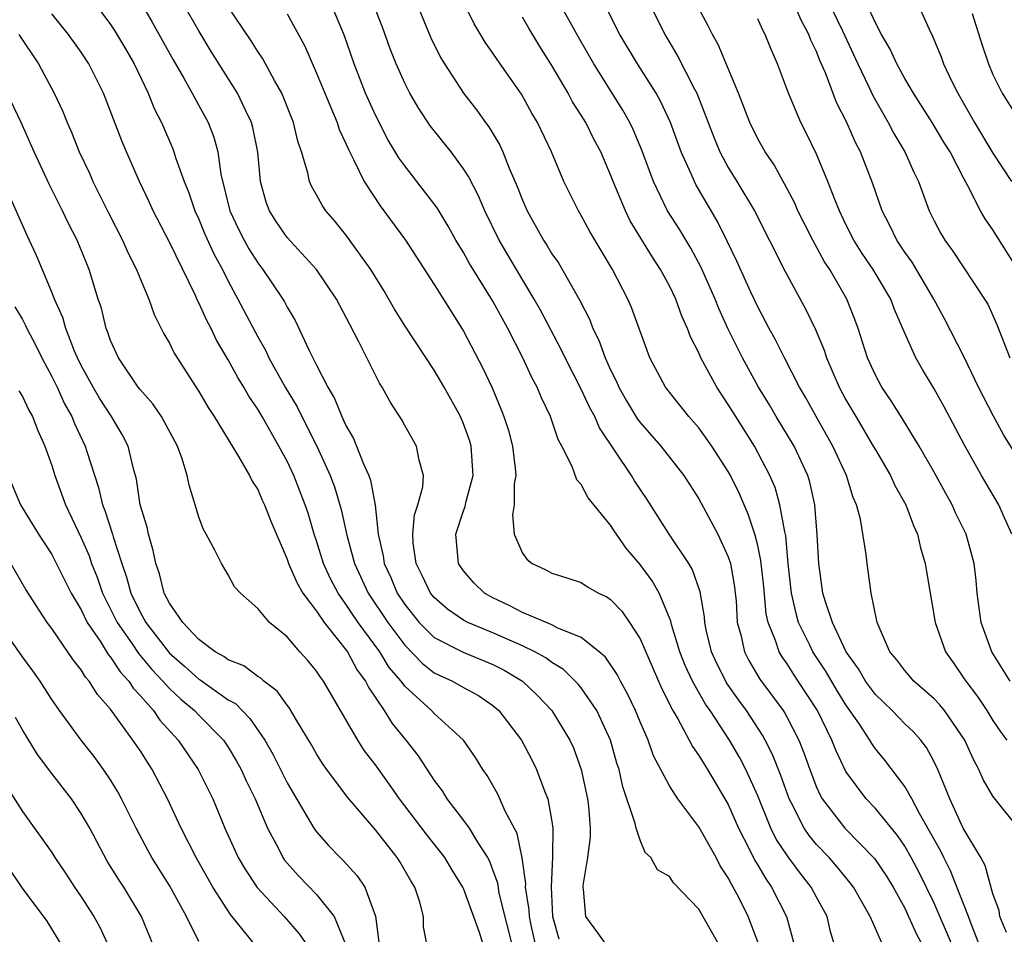
# Model space of a CAD drawing. Units: inches. Extents: x 2634000 to 2635210, y 1494000 to 1497000.
# Drawn here: x 2634185 to 2634252, y 1494490 to 1494552 of the extents above; entities that cross this region are included whole.
import ezdxf

# ---------------------------------------------------------------- set-up
doc = ezdxf.new("R2010")
doc.units = ezdxf.units.IN
doc.header["$MEASUREMENT"] = 0
doc.layers.add('LD26341494_2ft', color=200, linetype='Continuous')

msp = doc.modelspace()

# ---------------------------------------------------------------- linework, layer by layer
at = {"layer": 'LD26341494_2ft'}
for points, elevation in [([(2634191.977, 1494555), (2634193.835, 1494551.835), (2634195.258, 1494549.258), (2634195.973, 1494548.027), (2634196.544, 1494547), (2634196.696, 1494546.696), (2634197.632, 1494545), (2634198.01, 1494544.01), (2634198.289, 1494543), (2634198.5, 1494541.5), (2634199.116, 1494539), (2634199.715, 1494537.715), (2634200.077, 1494537), (2634200.403, 1494536.403), (2634201, 1494535.461), (2634201.359, 1494535), (2634202.699, 1494533), (2634202.812, 1494532.812), (2634203, 1494532.434), (2634203.542, 1494531.543), (2634204.494, 1494529.506), (2634205, 1494528.501), (2634205.762, 1494527), (2634206.223, 1494526.223), (2634206.723, 1494525), (2634207, 1494524.395), (2634207.516, 1494523.516), (2634207.728, 1494523), (2634208.175, 1494521.825), (2634208.554, 1494521), (2634208.675, 1494520.675), (2634208.987, 1494518.987), (2634209.196, 1494517), (2634209.534, 1494515.534), (2634209.596, 1494515), (2634210.049, 1494514.049), (2634210.49, 1494513), (2634211, 1494512.226), (2634211.983, 1494511), (2634213, 1494509.981), (2634214.967, 1494508.967), (2634217, 1494508.143), (2634217.757, 1494507.757), (2634219.003, 1494507.003), (2634220.03, 1494506.029), (2634220.999, 1494505), (2634222.228, 1494503), (2634222.469, 1494502.468), (2634223.001, 1494501), (2634223.423, 1494499), (2634223.491, 1494498.509), (2634223.604, 1494497), (2634223.61, 1494496.39), (2634223.429, 1494495), (2634223.108, 1494493.108), (2634223.106, 1494493), (2634223.136, 1494492.864), (2634223.282, 1494491), (2634224.104, 1494489.896), (2634224.739, 1494489)], 9348), ([(2634211.02, 1494555.021), (2634212.776, 1494550.776), (2634213.439, 1494549.439), (2634213.698, 1494549), (2634215, 1494547.005), (2634215.876, 1494545.876), (2634216.486, 1494545), (2634216.709, 1494544.709), (2634217.457, 1494543.457), (2634217.66, 1494543), (2634218.089, 1494541.911), (2634218.648, 1494540.648), (2634219, 1494539.73), (2634219.32, 1494539), (2634220.426, 1494537), (2634220.655, 1494536.654), (2634221, 1494536.084), (2634221.45, 1494535.45), (2634222.909, 1494532.908), (2634223.581, 1494531.581), (2634223.798, 1494531), (2634224.2, 1494530.2), (2634224.628, 1494529), (2634225, 1494528.172), (2634225.389, 1494527.389), (2634225.548, 1494527), (2634226.072, 1494526.071), (2634226.825, 1494524.825), (2634227, 1494524.597), (2634228.413, 1494523), (2634229.985, 1494521), (2634231, 1494519.402), (2634232.285, 1494517), (2634233, 1494515.46), (2634233.151, 1494515), (2634233.422, 1494513.422), (2634233.472, 1494513), (2634233.528, 1494512.472), (2634233.614, 1494511), (2634233.849, 1494510.151), (2634234.099, 1494509), (2634234.408, 1494508.408), (2634235.15, 1494507.15), (2634236.726, 1494505), (2634236.836, 1494504.836), (2634237, 1494504.532), (2634237.794, 1494503), (2634238.139, 1494502.14), (2634238.542, 1494501), (2634239, 1494499.79), (2634239.24, 1494499.24), (2634239.384, 1494499), (2634240.934, 1494497), (2634242.944, 1494494.944), (2634243.751, 1494493.751), (2634244.209, 1494493), (2634245, 1494491.559), (2634245.265, 1494491), (2634245.792, 1494489.792), (2634246.221, 1494489)], 9360), ([(2634226.708, 1494555), (2634228.678, 1494551), (2634229.553, 1494549.552), (2634230.68, 1494547.32), (2634230.855, 1494547), (2634232.006, 1494544.006), (2634232.429, 1494543), (2634233, 1494541.944), (2634233.584, 1494541), (2634234.775, 1494539), (2634236.866, 1494534.866), (2634238.279, 1494532.279), (2634238.929, 1494530.929), (2634239.516, 1494529.516), (2634239.679, 1494529), (2634240.54, 1494527), (2634241, 1494526.148), (2634241.662, 1494525), (2634242.861, 1494523), (2634243, 1494522.737), (2634244.021, 1494521), (2634244.32, 1494520.32), (2634245.065, 1494519), (2634245.585, 1494517.585), (2634245.863, 1494517), (2634246.07, 1494516.07), (2634246.391, 1494515), (2634246.468, 1494514.467), (2634247.063, 1494511), (2634247.764, 1494509), (2634248.281, 1494508.28), (2634249, 1494507.237), (2634249.147, 1494507), (2634249.955, 1494505.955), (2634250.583, 1494505), (2634251, 1494504.33), (2634251.544, 1494503.544), (2634251.945, 1494503)], 9370), ([(2634252.161, 1494507), (2634250.91, 1494509), (2634250.197, 1494511), (2634249.928, 1494513), (2634249.857, 1494513.857), (2634249.718, 1494515), (2634249.176, 1494517), (2634248.456, 1494518.456), (2634248.222, 1494519), (2634247.782, 1494519.781), (2634247, 1494521.232), (2634245.979, 1494523), (2634244.842, 1494524.842), (2634244.073, 1494526.073), (2634243.436, 1494527), (2634243, 1494527.815), (2634242.468, 1494529), (2634241.826, 1494531), (2634241.609, 1494531.609), (2634241.063, 1494533), (2634239.897, 1494535), (2634239.537, 1494535.537), (2634238.74, 1494537), (2634238.15, 1494538.15), (2634237.735, 1494539), (2634237.517, 1494539.517), (2634236.831, 1494540.831), (2634236.726, 1494541), (2634236.118, 1494542.119), (2634235.509, 1494543), (2634235, 1494543.902), (2634234.457, 1494545), (2634233.686, 1494547), (2634232.319, 1494550.319), (2634231.917, 1494551), (2634231.617, 1494551.617), (2634229.797, 1494555)], 9372), ([(2634238.955, 1494555), (2634240.769, 1494551.231), (2634241.809, 1494549), (2634242.56, 1494547.44), (2634242.832, 1494546.832), (2634243.882, 1494545), (2634244.262, 1494544.262), (2634245.012, 1494543), (2634245.626, 1494541.626), (2634245.931, 1494541), (2634246.661, 1494539), (2634247, 1494538.316), (2634247.456, 1494537.456), (2634247.723, 1494537), (2634248.264, 1494536.264), (2634250.433, 1494533), (2634250.644, 1494532.644), (2634251.27, 1494531.27), (2634252.153, 1494529)], 9378), ([(2634189.995, 1494553), (2634191, 1494551.673), (2634191.273, 1494551.273), (2634192.015, 1494550.015), (2634192.59, 1494549), (2634193.544, 1494547), (2634193.961, 1494545.961), (2634194.455, 1494545), (2634195.222, 1494543.221), (2634195.307, 1494543), (2634195.435, 1494542.565), (2634195.995, 1494541), (2634196.288, 1494540.288), (2634196.728, 1494539), (2634197, 1494538.424), (2634197.415, 1494537.415), (2634198.033, 1494536.033), (2634198.604, 1494535), (2634199, 1494534.207), (2634199.655, 1494533), (2634201, 1494530.427), (2634201.522, 1494529.522), (2634201.767, 1494529), (2634202.876, 1494527), (2634203.674, 1494525.674), (2634203.999, 1494525), (2634205.013, 1494523), (2634205.919, 1494521), (2634206.216, 1494520.216), (2634206.682, 1494518.682), (2634207.061, 1494516.939), (2634207.572, 1494515), (2634208.51, 1494513), (2634209.855, 1494511), (2634211, 1494509.447), (2634212.204, 1494508.204), (2634213, 1494507.583), (2634213.385, 1494507.385), (2634214.253, 1494507), (2634215, 1494506.571), (2634216.023, 1494506.023), (2634217, 1494505.348), (2634217.406, 1494505), (2634218.938, 1494503), (2634219.649, 1494501.649), (2634219.965, 1494501), (2634220.519, 1494499.481), (2634220.719, 1494499), (2634221, 1494497.454), (2634221.067, 1494497), (2634221.054, 1494495.053), (2634220.955, 1494493), (2634221.055, 1494491), (2634221.469, 1494489.469)], 9346), ([(2634232.625, 1494488.625), (2634231, 1494491.501), (2634229.282, 1494493.282), (2634229, 1494493.708), (2634228.181, 1494494.181), (2634227.743, 1494495), (2634227.354, 1494495.354), (2634227, 1494496.181), (2634226.737, 1494497), (2634226.674, 1494497.326), (2634225.822, 1494499.822), (2634225.57, 1494501), (2634225.427, 1494501.427), (2634224.993, 1494503), (2634224.065, 1494505), (2634223, 1494506.542), (2634222.797, 1494506.797), (2634221.788, 1494507.788), (2634221, 1494508.265), (2634220.583, 1494508.583), (2634219.84, 1494509), (2634219, 1494509.41), (2634217, 1494510.301), (2634215.279, 1494511), (2634215, 1494511.148), (2634213.912, 1494511.912), (2634213, 1494512.696), (2634212.756, 1494513), (2634212.195, 1494514.195), (2634211.774, 1494515), (2634211.577, 1494516.423), (2634211.543, 1494517), (2634211.672, 1494518.328), (2634211.895, 1494519), (2634212.227, 1494520.227), (2634212.267, 1494521), (2634211.973, 1494522.027), (2634211.806, 1494523), (2634211, 1494524.398), (2634210.79, 1494524.79), (2634210.016, 1494526.016), (2634209.473, 1494527), (2634209.283, 1494527.283), (2634207.86, 1494530.14), (2634207.256, 1494531.256), (2634206.357, 1494533), (2634204.996, 1494535), (2634203, 1494537.188), (2634202.266, 1494538.266), (2634201.795, 1494539), (2634201.583, 1494539.583), (2634201.193, 1494541), (2634201.011, 1494542.989), (2634200.669, 1494544.669), (2634200.577, 1494545), (2634200.16, 1494545.84), (2634199.62, 1494547), (2634197.843, 1494549.843), (2634197, 1494551.24), (2634195.979, 1494553)], 9350), ([(2634235.088, 1494489.089), (2634234.36, 1494491), (2634233.709, 1494492.291), (2634233.34, 1494493), (2634233.208, 1494493.208), (2634233, 1494493.633), (2634232.453, 1494494.453), (2634232.17, 1494495), (2634231, 1494497.107), (2634229.577, 1494499), (2634229, 1494499.893), (2634227.918, 1494501.918), (2634227.542, 1494503), (2634227, 1494504.231), (2634226.685, 1494505), (2634226.155, 1494506.154), (2634225.676, 1494507), (2634225.454, 1494507.455), (2634224.64, 1494508.64), (2634224.218, 1494509), (2634223, 1494509.981), (2634221.356, 1494510.644), (2634221, 1494510.836), (2634219, 1494511.685), (2634218.138, 1494512.137), (2634217, 1494512.673), (2634216.416, 1494513), (2634215.704, 1494513.704), (2634215, 1494514.504), (2634214.658, 1494515), (2634214.476, 1494517), (2634215, 1494518.586), (2634215.114, 1494518.886), (2634215.162, 1494519.162), (2634215.661, 1494521), (2634215.523, 1494523), (2634215.403, 1494523.403), (2634215, 1494524.512), (2634214.785, 1494525), (2634213.672, 1494527), (2634213, 1494528.152), (2634211.082, 1494531.082), (2634210.304, 1494532.304), (2634209.57, 1494533.57), (2634208.695, 1494535), (2634207, 1494537.358), (2634206.269, 1494538.269), (2634205.636, 1494539), (2634205.378, 1494539.378), (2634205, 1494540.084), (2634204.665, 1494540.665), (2634204.524, 1494541), (2634204.411, 1494541.589), (2634203.988, 1494543), (2634203.735, 1494543.735), (2634203.441, 1494545), (2634202.63, 1494547), (2634202.141, 1494547.859), (2634201.348, 1494549.348), (2634201, 1494549.843), (2634200.56, 1494550.56), (2634198.898, 1494553)], 9352), ([(2634240.234, 1494489), (2634239.959, 1494489.959), (2634239.713, 1494491), (2634239, 1494492.314), (2634238.646, 1494493), (2634237.912, 1494493.913), (2634237.061, 1494495.061), (2634236.26, 1494496.26), (2634235.899, 1494497), (2634235, 1494499.209), (2634234.199, 1494501), (2634233.788, 1494501.788), (2634233.091, 1494503), (2634231.761, 1494505), (2634231.445, 1494505.445), (2634230.577, 1494507), (2634230.072, 1494508.072), (2634229.711, 1494509), (2634229.139, 1494510.861), (2634229.089, 1494511.09), (2634229, 1494511.323), (2634228.289, 1494513), (2634227.825, 1494513.825), (2634227, 1494514.946), (2634226.052, 1494516.052), (2634225.237, 1494517.237), (2634225, 1494517.624), (2634223.478, 1494519.478), (2634223, 1494520.386), (2634222.708, 1494520.708), (2634222.389, 1494521.61), (2634221.691, 1494523), (2634221.439, 1494523.439), (2634220.914, 1494525), (2634220.289, 1494526.289), (2634220.007, 1494527), (2634219.65, 1494527.651), (2634219.026, 1494529), (2634217.998, 1494531), (2634217, 1494532.843), (2634215.413, 1494535.413), (2634215, 1494536.158), (2634214.481, 1494537), (2634213.956, 1494537.956), (2634213.195, 1494539.195), (2634211.831, 1494541), (2634211, 1494542.051), (2634210.606, 1494542.606), (2634209.86, 1494543.86), (2634209, 1494545.506), (2634208.328, 1494547), (2634207.556, 1494549), (2634206.899, 1494550.899), (2634206.012, 1494553)], 9356), ([(2634243.525, 1494489), (2634242.65, 1494491), (2634241.508, 1494493), (2634241.293, 1494493.293), (2634240.39, 1494494.39), (2634239.861, 1494495), (2634239, 1494495.906), (2634238.498, 1494496.498), (2634238.162, 1494497), (2634237.292, 1494498.708), (2634237.13, 1494499), (2634236.58, 1494500.58), (2634236.017, 1494502.017), (2634235.518, 1494503), (2634235.336, 1494503.336), (2634234.233, 1494505), (2634233.713, 1494505.713), (2634232.889, 1494506.889), (2634232.828, 1494507), (2634232.215, 1494508.215), (2634231.864, 1494509), (2634231.504, 1494510.496), (2634231.398, 1494511), (2634231.375, 1494511.375), (2634231.084, 1494513.084), (2634230.569, 1494514.569), (2634230.308, 1494515), (2634228.973, 1494517), (2634227.431, 1494519.431), (2634226.632, 1494520.632), (2634226.41, 1494521), (2634224.237, 1494524.237), (2634223.914, 1494525), (2634223.589, 1494525.589), (2634223, 1494526.873), (2634221.913, 1494529), (2634221.62, 1494529.62), (2634220.239, 1494532.238), (2634219.811, 1494533), (2634218.59, 1494535), (2634217.412, 1494537), (2634216.437, 1494539), (2634216.008, 1494540.008), (2634215.333, 1494541.334), (2634215, 1494541.854), (2634214.157, 1494543), (2634212.761, 1494544.761), (2634211.953, 1494545.953), (2634211.343, 1494547), (2634211, 1494547.673), (2634210.421, 1494549), (2634210.019, 1494550.019), (2634209.485, 1494551.485), (2634208.921, 1494552.921)], 9358), ([(2634248.252, 1494489), (2634247, 1494491.903), (2634245.982, 1494493.982), (2634245.444, 1494495), (2634245, 1494495.779), (2634244.504, 1494496.504), (2634243, 1494498.347), (2634242.376, 1494499), (2634241, 1494500.861), (2634240.304, 1494502.304), (2634240.04, 1494503), (2634239.057, 1494505), (2634237.76, 1494507), (2634237.451, 1494507.451), (2634237, 1494508.175), (2634236.658, 1494508.657), (2634236.459, 1494509), (2634236.218, 1494509.782), (2634235.717, 1494511), (2634235.584, 1494511.584), (2634235.412, 1494513.412), (2634235.221, 1494515.222), (2634235, 1494516.236), (2634234.806, 1494517), (2634234.359, 1494518.359), (2634234.069, 1494519), (2634233.755, 1494519.755), (2634233.145, 1494521), (2634233, 1494521.258), (2634231.892, 1494523), (2634231, 1494524.241), (2634230.326, 1494525), (2634228.733, 1494527), (2634227.67, 1494529), (2634226.422, 1494532.422), (2634226.171, 1494533), (2634225.135, 1494535), (2634223.589, 1494537.589), (2634223, 1494538.679), (2634222.806, 1494539), (2634221.815, 1494541), (2634220.968, 1494543), (2634220.029, 1494545), (2634219.647, 1494545.647), (2634218.931, 1494546.931), (2634217.286, 1494549.286), (2634217, 1494549.731), (2634216.477, 1494550.477), (2634215.724, 1494551.724), (2634215.063, 1494553.063)], 9362), ([(2634251.907, 1494489.907), (2634251.461, 1494491), (2634251.411, 1494491.411), (2634251, 1494492.545), (2634250.469, 1494494.469), (2634250.17, 1494495), (2634248.978, 1494497), (2634248.055, 1494499), (2634247.253, 1494501), (2634247, 1494501.529), (2634246.483, 1494502.483), (2634246.082, 1494503), (2634245.573, 1494503.573), (2634245, 1494504.112), (2634244.139, 1494505), (2634243, 1494506.098), (2634242.341, 1494507), (2634241.854, 1494507.854), (2634241.023, 1494509), (2634240.079, 1494511), (2634239.601, 1494512.399), (2634239.436, 1494513), (2634239.149, 1494515), (2634239.048, 1494516.952), (2634238.882, 1494519), (2634238.546, 1494520.546), (2634238.407, 1494521), (2634237.484, 1494523), (2634236.265, 1494525), (2634235.797, 1494525.797), (2634235.043, 1494527), (2634233.956, 1494529), (2634233, 1494530.941), (2634232.353, 1494532.353), (2634232.099, 1494533), (2634231.148, 1494535.148), (2634230.45, 1494536.45), (2634229.7, 1494537.7), (2634228.877, 1494539), (2634227.91, 1494541), (2634227.124, 1494543.125), (2634226.532, 1494544.531), (2634226.301, 1494545), (2634225.834, 1494545.834), (2634223.86, 1494549), (2634222.807, 1494550.808), (2634221.58, 1494553)], 9366), ([(2634252.73, 1494497), (2634251.074, 1494499.074), (2634251, 1494499.191), (2634250.325, 1494500.325), (2634250.044, 1494501), (2634249.668, 1494501.668), (2634249.09, 1494503), (2634247.707, 1494505), (2634247.394, 1494505.394), (2634247, 1494505.811), (2634245.626, 1494507), (2634245, 1494507.725), (2634244.457, 1494508.457), (2634243.994, 1494509), (2634243.125, 1494511), (2634242.72, 1494513), (2634242.517, 1494514.517), (2634242.434, 1494515), (2634242.374, 1494515.626), (2634241.983, 1494518.017), (2634241.718, 1494519), (2634241.492, 1494519.492), (2634241.037, 1494521), (2634240.113, 1494523), (2634238.965, 1494525), (2634238.268, 1494526.268), (2634237.833, 1494527), (2634236.818, 1494529), (2634236.221, 1494530.221), (2634235.786, 1494531), (2634235, 1494532.468), (2634234.529, 1494533.471), (2634233.58, 1494535.58), (2634232.934, 1494536.935), (2634232.27, 1494538.27), (2634230.795, 1494540.795), (2634230.691, 1494541), (2634230.476, 1494541.524), (2634229.798, 1494543), (2634229.075, 1494545), (2634228.418, 1494546.418), (2634228.092, 1494547), (2634226.832, 1494549), (2634225.632, 1494551), (2634224.732, 1494552.732)], 9368), ([(2634253, 1494521.703), (2634251.744, 1494523.744), (2634251.026, 1494525.026), (2634250.025, 1494527), (2634249.041, 1494529.041), (2634247.687, 1494531.687), (2634246.979, 1494533), (2634245.5, 1494535.5), (2634245, 1494536.194), (2634244.457, 1494537), (2634243.991, 1494537.992), (2634243.472, 1494539), (2634242.84, 1494540.839), (2634241.98, 1494543), (2634241.641, 1494543.641), (2634241.053, 1494545), (2634240.369, 1494546.37), (2634239.604, 1494548.396), (2634239.231, 1494549.231), (2634239, 1494549.829), (2634238.615, 1494550.615), (2634238.482, 1494551), (2634237.961, 1494551.961), (2634237.508, 1494553)], 9376), ([(2634252.682, 1494535), (2634251, 1494537.705), (2634250.458, 1494538.458), (2634250.148, 1494539), (2634249.299, 1494540.701), (2634249, 1494541.241), (2634248.083, 1494543), (2634247.662, 1494543.662), (2634246.872, 1494545), (2634245.593, 1494547), (2634245, 1494548.002), (2634244.455, 1494549), (2634244.004, 1494550.004), (2634243.421, 1494551), (2634243, 1494551.778), (2634242.433, 1494553)], 9380), ([(2634245.919, 1494553), (2634246.65, 1494551.35), (2634246.887, 1494550.888), (2634247.479, 1494549.48), (2634247.645, 1494549), (2634248.209, 1494547.791), (2634248.605, 1494547), (2634249, 1494546.324), (2634249.74, 1494545), (2634251, 1494542.924), (2634252.252, 1494541)], 9382), ([(2634219.903, 1494489), (2634219.595, 1494490.405), (2634219.474, 1494491), (2634219.455, 1494491.455), (2634219.214, 1494493), (2634219.223, 1494493.223), (2634218.982, 1494494.982), (2634218.638, 1494496.638), (2634217.833, 1494498.167), (2634217.322, 1494499.322), (2634216.596, 1494500.595), (2634216.32, 1494501), (2634215.82, 1494501.82), (2634214.998, 1494502.999), (2634213, 1494504.811), (2634212.826, 1494505), (2634211, 1494506.66), (2634210.751, 1494507), (2634209.944, 1494507.944), (2634209.314, 1494509), (2634207.843, 1494511), (2634207.494, 1494511.493), (2634207, 1494512.251), (2634206.462, 1494513), (2634205.961, 1494513.961), (2634205.478, 1494515), (2634205, 1494516.556), (2634204.846, 1494517), (2634204.422, 1494518.423), (2634204.235, 1494519), (2634203.455, 1494521), (2634203, 1494521.97), (2634202.448, 1494523), (2634201.304, 1494525), (2634201, 1494525.515), (2634200.395, 1494526.395), (2634200.062, 1494527), (2634199.66, 1494527.659), (2634199, 1494528.874), (2634198.208, 1494530.208), (2634197.825, 1494531), (2634197.537, 1494531.537), (2634197, 1494532.742), (2634196.908, 1494532.908), (2634196.764, 1494533.236), (2634195, 1494536.864), (2634193.897, 1494539), (2634193.618, 1494539.618), (2634192.952, 1494541), (2634192.068, 1494543), (2634191.755, 1494543.755), (2634190.507, 1494547), (2634189.523, 1494549), (2634189, 1494549.793), (2634188.143, 1494551), (2634187, 1494552.405)], 9344), ([(2634203, 1494552.389), (2634204.201, 1494550.201), (2634205, 1494548.367), (2634205.554, 1494547), (2634205.982, 1494546.018), (2634206.397, 1494545), (2634206.54, 1494544.54), (2634207, 1494543.571), (2634207.165, 1494543.165), (2634207.547, 1494542.453), (2634208.24, 1494541), (2634209.335, 1494539.335), (2634211.057, 1494537), (2634213, 1494533.992), (2634214.148, 1494532.149), (2634214.89, 1494531), (2634215, 1494530.815), (2634216.307, 1494528.306), (2634216.948, 1494526.948), (2634217.54, 1494525.541), (2634217.746, 1494525), (2634218.051, 1494524.051), (2634218.327, 1494523), (2634218.503, 1494521.497), (2634218.542, 1494521), (2634218.439, 1494520.439), (2634218.44, 1494519), (2634218.316, 1494518.317), (2634218.436, 1494517), (2634219, 1494515.72), (2634219.311, 1494515.311), (2634219.669, 1494515), (2634220.586, 1494514.586), (2634221, 1494514.348), (2634222.032, 1494514.032), (2634223, 1494513.715), (2634223.425, 1494513.425), (2634224.17, 1494513), (2634224.746, 1494512.746), (2634225, 1494512.56), (2634225.758, 1494511.758), (2634226.288, 1494511), (2634227, 1494509.882), (2634228.481, 1494506.481), (2634229.225, 1494505), (2634229.563, 1494504.437), (2634230.348, 1494503), (2634230.566, 1494502.566), (2634231, 1494501.958), (2634231.352, 1494501.352), (2634231.587, 1494501), (2634233, 1494498.611), (2634233.705, 1494497), (2634234.44, 1494495.56), (2634234.804, 1494494.804), (2634235, 1494494.496), (2634235.551, 1494493.551), (2634235.948, 1494493), (2634236.966, 1494491), (2634237.508, 1494489)], 9354), ([(2634250.348, 1494488.348), (2634249.508, 1494490.492), (2634249.344, 1494491), (2634248.111, 1494494.111), (2634247.646, 1494495), (2634247.443, 1494495.443), (2634245.995, 1494498.005), (2634245.475, 1494499), (2634245, 1494499.845), (2634243.638, 1494501.638), (2634243, 1494502.412), (2634242.755, 1494502.755), (2634242.622, 1494503), (2634241.915, 1494504.085), (2634241, 1494505.4), (2634240.385, 1494506.385), (2634239.645, 1494507.645), (2634238.752, 1494509), (2634238.541, 1494509.459), (2634237.781, 1494511), (2634237.607, 1494511.607), (2634237.291, 1494513), (2634237.076, 1494515), (2634236.902, 1494516.902), (2634236.834, 1494517.166), (2634236.511, 1494519), (2634236.177, 1494520.177), (2634235.832, 1494521), (2634234.783, 1494523), (2634233.509, 1494525), (2634233, 1494525.834), (2634232.215, 1494527), (2634231.144, 1494529), (2634231, 1494529.333), (2634230.429, 1494530.429), (2634230.235, 1494531), (2634229.839, 1494531.838), (2634229.43, 1494533), (2634229, 1494533.891), (2634228.394, 1494535), (2634227.835, 1494535.835), (2634226.329, 1494538.329), (2634226.005, 1494539), (2634225.173, 1494541), (2634225, 1494541.452), (2634224.323, 1494543), (2634223.863, 1494543.863), (2634223.303, 1494545), (2634223, 1494545.504), (2634222.417, 1494546.417), (2634222.107, 1494547), (2634221, 1494548.888), (2634220.182, 1494550.182), (2634219.429, 1494551.429), (2634219, 1494552.182)], 9364), ([(2634252.292, 1494517), (2634251.69, 1494518.31), (2634251.39, 1494519), (2634250.222, 1494521), (2634249.06, 1494523.06), (2634247.673, 1494525.673), (2634247, 1494526.899), (2634246.205, 1494528.206), (2634245.757, 1494529), (2634245, 1494530.675), (2634244.297, 1494532.297), (2634244.047, 1494533), (2634242.856, 1494535), (2634242.102, 1494536.102), (2634241.536, 1494537), (2634241, 1494538.078), (2634240.551, 1494539), (2634240.238, 1494539.762), (2634239.776, 1494541), (2634239, 1494542.861), (2634238.301, 1494544.301), (2634237.936, 1494545), (2634237.102, 1494547), (2634236.349, 1494549), (2634235.927, 1494549.927), (2634235.518, 1494551), (2634235.327, 1494551.327), (2634235, 1494552.055)], 9374), ([(2634249.573, 1494552.426), (2634250.258, 1494550.258), (2634250.69, 1494549), (2634251, 1494548.27), (2634251.619, 1494547), (2634253, 1494544.812)], 9384), ([(2634184.765, 1494551), (2634186.084, 1494549), (2634187.157, 1494547), (2634187.748, 1494545.748), (2634188.039, 1494545), (2634188.338, 1494544.338), (2634188.864, 1494543), (2634189.553, 1494541.553), (2634189.794, 1494541), (2634190.861, 1494538.861), (2634191.812, 1494537), (2634192.17, 1494536.17), (2634192.757, 1494535), (2634193, 1494534.385), (2634193.594, 1494533), (2634193.951, 1494531.951), (2634194.627, 1494530.627), (2634195, 1494529.988), (2634195.313, 1494529.313), (2634197, 1494526.718), (2634197.628, 1494525.628), (2634198.044, 1494525), (2634199.704, 1494522.296), (2634200.442, 1494521), (2634200.615, 1494520.615), (2634201, 1494520.04), (2634201.314, 1494519.315), (2634201.469, 1494519), (2634201.883, 1494517.883), (2634203, 1494515.302), (2634203.101, 1494515), (2634203.673, 1494513.673), (2634204.077, 1494513), (2634205, 1494511.759), (2634205.517, 1494511), (2634207.098, 1494509), (2634207.766, 1494507.765), (2634208.339, 1494507), (2634208.549, 1494506.549), (2634209.594, 1494505), (2634210.134, 1494504.134), (2634211.078, 1494503), (2634211.922, 1494501.922), (2634213, 1494500.256), (2634213.536, 1494499.535), (2634213.853, 1494499), (2634215, 1494497.532), (2634215.388, 1494497), (2634215.94, 1494496.06), (2634216.631, 1494495), (2634216.76, 1494494.759), (2634217, 1494494.138), (2634217.299, 1494493.299), (2634217.406, 1494492.594), (2634218.451, 1494488.451)], 9342), ([(2634216.513, 1494488.513), (2634216.092, 1494489.908), (2634215, 1494492.9), (2634214.953, 1494493), (2634214.202, 1494494.202), (2634213.729, 1494495), (2634212.52, 1494496.521), (2634210.642, 1494499), (2634209.97, 1494499.97), (2634209, 1494501.324), (2634208.273, 1494502.273), (2634207.802, 1494503), (2634205.473, 1494507), (2634205.267, 1494507.267), (2634205, 1494507.695), (2634204.405, 1494508.404), (2634203.865, 1494509), (2634203, 1494510.014), (2634201.797, 1494511), (2634201, 1494511.957), (2634199.824, 1494513), (2634199.422, 1494513.422), (2634199, 1494514.24), (2634198.532, 1494515), (2634198.084, 1494515.916), (2634197.501, 1494517), (2634197.31, 1494517.311), (2634197, 1494518.155), (2634196.754, 1494519), (2634196.333, 1494520.334), (2634196.215, 1494521), (2634195.871, 1494522.129), (2634195.542, 1494523), (2634194.46, 1494525), (2634193.871, 1494525.871), (2634193, 1494526.842), (2634192.88, 1494527), (2634191.536, 1494529), (2634191, 1494530.176), (2634190.792, 1494530.792), (2634190.699, 1494531), (2634190.37, 1494532.37), (2634190.161, 1494533), (2634189.541, 1494535), (2634188.715, 1494537), (2634188.131, 1494538.131), (2634187.727, 1494539), (2634186.818, 1494540.818), (2634185.81, 1494543), (2634184.92, 1494545), (2634183.962, 1494547)], 9340), ([(2634212.53, 1494489), (2634212.285, 1494490.284), (2634212.266, 1494491), (2634212.019, 1494491.981), (2634211.686, 1494493), (2634211.418, 1494493.418), (2634210.691, 1494494.691), (2634210.493, 1494495), (2634209, 1494496.898), (2634207.109, 1494499.109), (2634205.694, 1494501), (2634205.404, 1494501.404), (2634205, 1494502.066), (2634204.665, 1494502.665), (2634203.649, 1494504.35), (2634203.172, 1494505.172), (2634203, 1494505.376), (2634202.325, 1494506.325), (2634201.411, 1494507), (2634201.204, 1494507.204), (2634201, 1494507.322), (2634200.051, 1494508.05), (2634199, 1494508.45), (2634198.687, 1494508.687), (2634198.099, 1494509), (2634197, 1494509.839), (2634195.901, 1494511), (2634195, 1494512.302), (2634194.641, 1494513), (2634194.316, 1494514.316), (2634194.066, 1494515), (2634193.897, 1494515.897), (2634193.567, 1494517), (2634193.48, 1494517.48), (2634193.009, 1494519), (2634192.748, 1494520.748), (2634192.545, 1494521.455), (2634192.187, 1494523), (2634191.777, 1494523.777), (2634191.054, 1494525), (2634190.245, 1494526.245), (2634189.808, 1494527), (2634189, 1494528.481), (2634188.748, 1494529), (2634188.551, 1494529.449), (2634187.944, 1494531), (2634187.742, 1494531.742), (2634187.178, 1494533), (2634187, 1494533.47), (2634185.955, 1494535.955), (2634185.321, 1494537.321), (2634184.237, 1494539.763)], 9338), ([(2634184.475, 1494532.475), (2634185, 1494531.597), (2634185.209, 1494531.209), (2634185.296, 1494531), (2634185.883, 1494529.883), (2634186.319, 1494529), (2634187, 1494527.738), (2634187.356, 1494527), (2634187.871, 1494525.871), (2634188.355, 1494525), (2634188.535, 1494524.535), (2634189.27, 1494523), (2634189.371, 1494522.629), (2634190.168, 1494520.168), (2634190.44, 1494519), (2634190.607, 1494518.607), (2634191.13, 1494517), (2634191.17, 1494516.83), (2634191.752, 1494515), (2634192.084, 1494514.084), (2634192.363, 1494513), (2634193, 1494511.69), (2634193.39, 1494511), (2634195, 1494508.917), (2634196.029, 1494508.029), (2634197, 1494507.141), (2634197.092, 1494507.092), (2634199, 1494505.746), (2634199.48, 1494505.48), (2634200.475, 1494504.475), (2634201.487, 1494503), (2634202.04, 1494502.04), (2634203, 1494500.091), (2634204.825, 1494497), (2634205, 1494496.753), (2634205.819, 1494495.82), (2634206.612, 1494495), (2634206.816, 1494494.816), (2634207.772, 1494493.772), (2634208.286, 1494493), (2634209.019, 1494491.02), (2634209.242, 1494489.242)], 9336), ([(2634184.763, 1494526.763), (2634185, 1494526.375), (2634185.444, 1494525.444), (2634185.686, 1494525), (2634186.046, 1494524.047), (2634186.527, 1494523), (2634187, 1494521.67), (2634187.215, 1494521), (2634187.932, 1494519), (2634189, 1494516.759), (2634189.53, 1494515.529), (2634189.697, 1494515), (2634190.073, 1494514.073), (2634190.443, 1494513), (2634191.447, 1494511), (2634192.464, 1494509.536), (2634192.892, 1494508.892), (2634193.796, 1494507.796), (2634194.558, 1494507), (2634195, 1494506.505), (2634195.77, 1494505.77), (2634196.705, 1494505), (2634197, 1494504.685), (2634198.673, 1494503), (2634199, 1494502.509), (2634199.568, 1494501.568), (2634199.883, 1494501), (2634200.222, 1494500.222), (2634200.822, 1494499), (2634201.656, 1494497), (2634202.429, 1494495.571), (2634202.717, 1494495), (2634202.832, 1494494.832), (2634203, 1494494.632), (2634203.773, 1494493.773), (2634205, 1494492.501), (2634206.198, 1494491), (2634207.006, 1494489)], 9334), ([(2634184.043, 1494521), (2634184.875, 1494519), (2634186.089, 1494517), (2634187, 1494515.611), (2634188.315, 1494513), (2634189, 1494511.85), (2634189.409, 1494511), (2634190.282, 1494509.718), (2634190.831, 1494508.83), (2634191, 1494508.647), (2634191.64, 1494507.64), (2634192.236, 1494507), (2634192.528, 1494506.528), (2634193, 1494506.034), (2634193.904, 1494505), (2634194.351, 1494504.351), (2634195.596, 1494503), (2634196.962, 1494501), (2634197.943, 1494499), (2634198.762, 1494497), (2634199.669, 1494495), (2634200.164, 1494494.165), (2634200.972, 1494492.971), (2634202.806, 1494491), (2634203.828, 1494489.827), (2634204.393, 1494489)], 9332), ([(2634200.865, 1494489), (2634199.142, 1494491.142), (2634197.948, 1494493), (2634196.811, 1494495), (2634195.807, 1494497), (2634194.877, 1494499), (2634193.833, 1494501), (2634193.497, 1494501.497), (2634193, 1494502.293), (2634192.52, 1494503), (2634191, 1494505.091), (2634190.1, 1494506.1), (2634189.546, 1494507), (2634189.284, 1494507.284), (2634189, 1494507.772), (2634188.447, 1494508.447), (2634187, 1494510.584), (2634186.689, 1494511), (2634185.236, 1494513.236), (2634184.205, 1494515)], 9330), ([(2634197, 1494489.302), (2634196.154, 1494491), (2634195.132, 1494492.868), (2634195, 1494493.099), (2634193.804, 1494495), (2634193.518, 1494495.518), (2634192.731, 1494497), (2634191.749, 1494499), (2634191.486, 1494499.486), (2634191, 1494500.288), (2634190.525, 1494501), (2634189.876, 1494501.876), (2634188.99, 1494503), (2634187.53, 1494505), (2634187, 1494505.761), (2634186.215, 1494507), (2634185.718, 1494507.718), (2634185, 1494508.665), (2634183.361, 1494511)], 9328), ([(2634193.916, 1494489), (2634193.103, 1494491), (2634191.887, 1494493), (2634191.536, 1494493.536), (2634190.772, 1494494.772), (2634189.578, 1494497), (2634189, 1494498.012), (2634188.332, 1494499), (2634187, 1494500.726), (2634186.027, 1494502.027), (2634185, 1494503.699), (2634184.524, 1494504.525)], 9326), ([(2634183.894, 1494499.894), (2634185, 1494498.146), (2634187, 1494495.341), (2634187.215, 1494495), (2634187.938, 1494493.939), (2634188.545, 1494493), (2634189, 1494492.332), (2634189.849, 1494491), (2634190.266, 1494490.266), (2634190.899, 1494488.899)], 9324), ([(2634187.713, 1494489), (2634186.674, 1494490.674), (2634185, 1494492.934), (2634184.167, 1494494.167)], 9322)]:
    msp.add_lwpolyline(points, dxfattribs=dict(at, elevation=elevation))

doc.saveas('drawing.dxf')
